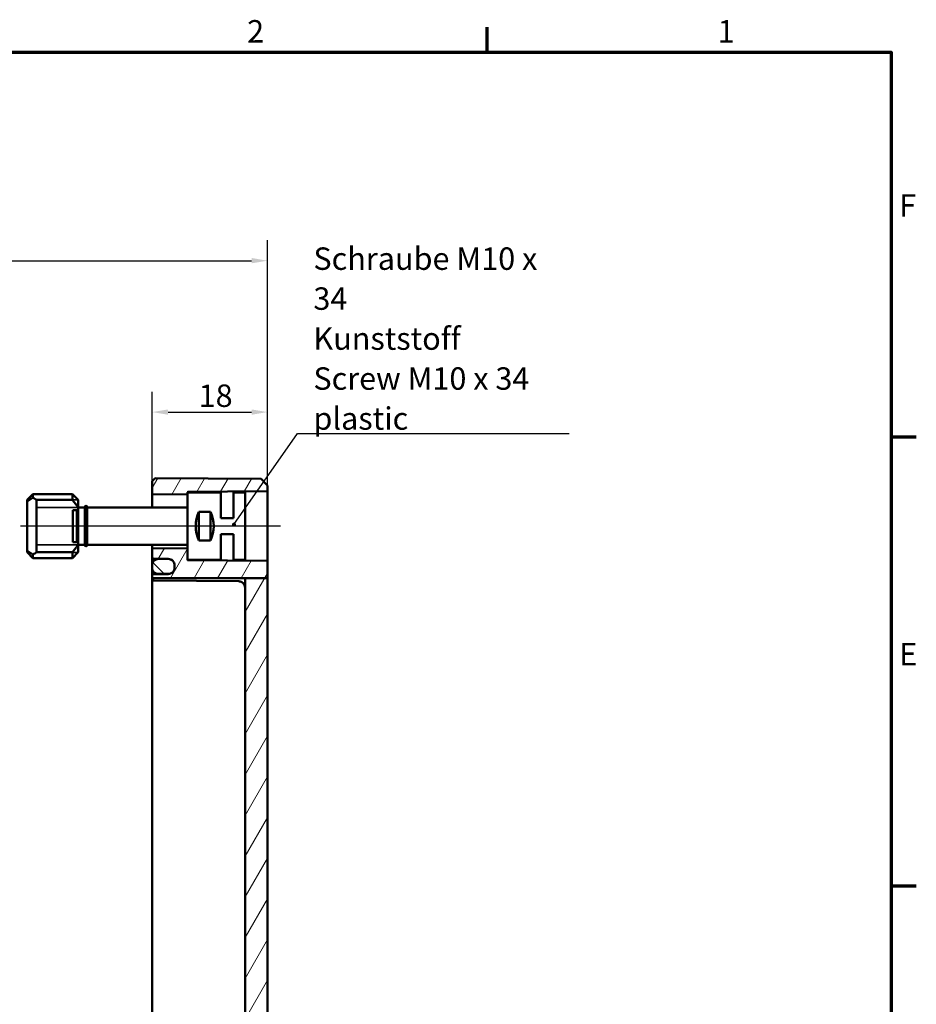
# Model space of a CAD drawing. Units: millimetres. Extents: x 16 to 588, y 6 to 415.
# Drawn here: x 448 to 588, y 261 to 415 of the extents above; entities that cross this region are included whole.
import ezdxf

# ---------------------------------------------------------------- set-up
doc = ezdxf.new("R2010")
doc.units = ezdxf.units.MM
doc.layers.get('0').update_dxf_attribs({"lineweight": 25})
for name, color, linetype, lineweight in [('Bemaßung (ISO)', 7, 'Continuous', 25), ('Mittellinie (ISO)', 7, 'Continuous', 25), ('Rahmen (ISO)', 7, 'Continuous', 70), ('Schraffur (ISO)', 7, 'Continuous', 18), ('Sichtbar (ISO)', 7, 'Continuous', 50), ('Sichtbar schmal (ISO)', 7, 'Continuous', 35), ('Symbol (ISO)', 7, 'Continuous', 25)]:
    doc.layers.add(name, color=color, linetype=linetype, lineweight=lineweight)
doc.styles.add('Notiztext (DIN)', font='isocpeur.ttf')
doc.dimstyles.new('Standard (DIN)', dxfattribs={"dimtxt": 3.5, "dimasz": 2.5, "dimexe": 3.175, "dimexo": 0.8, "dimgap": 0.8, "dimtad": 1, "dimrnd": 1e-08, "dimtxsty": 'Notiztext (DIN)', "dimcen": 0.09, "dimdle": 10, "dimclrd": 256, "dimclre": 256, "dimclrt": 256, "dimadec": 0, "dimazin": 0, "dimtfac": 1, "dimtmove": 0, "dimatfit": 3, "dimfxl": 1, "dimtolj": 1, "dimtzin": 0, "dimlwd": -1, "dimlwe": -1, "dimarcsym": 0})
doc.dimstyles.new('Standard - Methode 2a (DIN)$7', dxfattribs={"dimtxt": 3.5, "dimasz": 2.5, "dimexe": 3.175, "dimexo": 0.8, "dimgap": 0.8, "dimtad": 1, "dimtih": 1, "dimtoh": 1, "dimrnd": 1e-08, "dimtxsty": 'Notiztext (DIN)', "dimcen": 0.09, "dimdle": 10, "dimclrd": 256, "dimclre": 256, "dimclrt": 256, "dimazin": 2, "dimtfac": 1, "dimtmove": 0, "dimatfit": 3, "dimfxl": 1, "dimtolj": 1, "dimlwd": -1, "dimlwe": -1, "dimarcsym": 0})

# ---------------------------------------------------------------- blocks, each defined once
blk = doc.blocks.new('Ränder Vorgaberahmen')
at = {"layer": 'Rahmen (ISO)'}
for p, q in [((521, 410), (521, 413.9)), ((584, 350), (587.9, 350)), ((584, 280), (587.9, 280))]:
    blk.add_line(p, q, dxfattribs=at)
at = {"layer": 'Rahmen (ISO)', "flags": 128}
blk.add_lwpolyline([(20, 10), (20, 410), (584, 410), (584, 10), (20, 10)], dxfattribs=at)
at = {"layer": 'Rahmen (ISO)', "char_height": 3.5, "attachment_point": 7, "style": 'Notiztext (DIN)'}
for s, insert in [('2', (483.58, 410.4)), ('1', (556.92, 410.4)), ('F', (585.23, 383.25)), ('E', (585.23, 313.25))]:
    blk.add_mtext(s, dxfattribs=dict(at, insert=insert))
blk = doc.blocks.new('*D29')
at = {"layer": 'Bemaßung (ISO)', "transparency": 16777216}
for p, q in [((368.97, 343.38), (368.97, 380.65)), ((486.77, 342.41), (486.77, 380.65)), ((371.47, 377.47), (484.27, 377.47))]:
    blk.add_line(p, q, dxfattribs=at)
for points in [[(371.47, 377.89), (371.47, 377.06), (368.97, 377.47)], [(484.27, 377.89), (484.27, 377.06), (486.77, 377.47)]]:
    blk.add_solid(points, dxfattribs=at)
at = {"layer": 'Defpoints', "color": 0, "transparency": 16777216}
for p in [(486.77, 377.47), (368.97, 342.58), (486.77, 341.61)]:
    blk.add_point(p, dxfattribs=at)
at = {"layer": 'Bemaßung (ISO)', "transparency": 16777216, "insert": (423.93, 382.47), "char_height": 3.5, "attachment_point": 1, "style": 'Notiztext (DIN)'}
blk.add_mtext('\\A1;87,8', dxfattribs=at)
blk = doc.blocks.new('*D30')
at = {"layer": 'Bemaßung (ISO)', "transparency": 16777216}
for p, q in [((468.77, 341.94), (468.77, 357.03)), ((486.77, 342.41), (486.77, 357.03)), ((471.27, 353.86), (484.27, 353.86))]:
    blk.add_line(p, q, dxfattribs=at)
for points in [[(471.27, 354.27), (471.27, 353.44), (468.77, 353.86)], [(484.27, 354.27), (484.27, 353.44), (486.77, 353.86)]]:
    blk.add_solid(points, dxfattribs=at)
at = {"layer": 'Defpoints', "color": 0, "transparency": 16777216}
for p in [(486.77, 353.86), (468.77, 341.14), (486.77, 341.61)]:
    blk.add_point(p, dxfattribs=at)
at = {"layer": 'Bemaßung (ISO)', "transparency": 16777216, "insert": (476.02, 358.16), "char_height": 3.5, "attachment_point": 1, "style": 'Notiztext (DIN)'}
blk.add_mtext('\\A1;18', dxfattribs=at)

msp = doc.modelspace()

# ---------------------------------------------------------------- hatches: boundary and pattern name
at = {"layer": 'Schraffur (ISO)'}
h = msp.add_hatch(dxfattribs=at)
h.set_pattern_fill('ANSI31', color=256, scale=25.4, angle=14.999978, style=0)
h.set_pattern_definition([(60, (0, 0), (-2.74963, 1.587501), [])])
edge = h.paths.add_edge_path()
edge.add_line((474.2683, 341.3324), (474.2683, 341.1916))
edge.add_ellipse((474.1683, 341.1916), major_axis=(0, -0.1414), ratio=0.70710695, start_angle=0.282845, end_angle=90, ccw=False)
edge.add_line((474.169, 341.0502), (468.869, 340.9978))
edge.add_ellipse((468.8683, 341.1393), major_axis=(0, -0.1414), ratio=0.70710695, start_angle=270, end_angle=360.282845, ccw=False)
edge.add_line((468.7683, 341.1393), (468.7683, 343.0824))
edge.add_line((468.7683, 343.0824), (469.2683, 343.5781))
edge.add_line((469.2683, 343.5781), (485.7683, 343.4341))
edge.add_line((485.7683, 343.4341), (486.7683, 342.4254))
edge.add_line((486.7683, 342.4254), (486.7683, 341.6074))
edge.add_ellipse((486.6683, 341.6074), major_axis=(0.1, 0.0007), ratio=1, start_angle=270, end_angle=359.6, ccw=False)
edge.add_line((486.669, 341.5074), (474.3676, 341.4215))
edge.add_ellipse((474.3683, 341.3215), major_axis=(0.0109, 0.0994), ratio=1, start_angle=6.661377, end_angle=90)
edge.add_line((474.2689, 341.3324), (474.2683, 341.3324))
edge = h.paths.add_edge_path()
edge.add_line((486.7683, 222.8097), (483.2683, 222.8097))
edge.add_line((483.2683, 222.8097), (483.2683, 169.2003))
edge.add_ellipse((482.2683, 169.2003), major_axis=(0.704, 0.7102), ratio=1, start_angle=225.25, end_angle=314.75, ccw=False)
edge.add_line((482.277, 168.2003), (469.0657, 168.085))
edge.add_ellipse((469.0683, 167.785), major_axis=(0.2112, 0.2131), ratio=1, start_angle=45.25, end_angle=134.75)
edge.add_line((468.7683, 167.785), (468.7683, 167.3798))
edge.add_ellipse((469.0683, 167.3798), major_axis=(0.2112, -0.2131), ratio=1, start_angle=225.25, end_angle=314.75)
edge.add_line((469.0657, 167.0798), (471.277, 167.0605))
edge.add_ellipse((471.2683, 166.0606), major_axis=(-0.704, 0.7102), ratio=1, start_angle=284.813642, end_angle=314.75, ccw=False)
edge.add_ellipse((471.2683, 166.0606), major_axis=(-0.704, 0.7102), ratio=1, start_angle=281.685462, end_angle=284.813642, ccw=False)
edge.add_ellipse((471.2683, 166.0606), major_axis=(-0.704, 0.7102), ratio=1, start_angle=225.25, end_angle=281.685462, ccw=False)
edge.add_line((472.2683, 166.0606), (472.2683, 165.8027))
edge.add_line((472.2683, 165.8027), (472.2683, 165.7738))
edge.add_line((472.2683, 165.7738), (472.2683, 165.7106))
edge.add_line((472.2683, 165.7106), (472.2683, 165.7043))
edge.add_ellipse((471.2683, 165.7043), major_axis=(0.704, 0.7102), ratio=1, start_angle=225.25, end_angle=314.75, ccw=False)
edge.add_line((471.277, 164.7043), (469.0657, 164.685))
edge.add_ellipse((469.0683, 164.385), major_axis=(0.2112, 0.2131), ratio=1, start_angle=45.25, end_angle=134.75)
edge.add_line((468.7683, 164.385), (468.7683, 164.0824))
edge.add_line((468.7683, 164.0824), (469.2683, 163.5868))
edge.add_line((469.2683, 163.5868), (485.7683, 163.7308))
edge.add_line((485.7683, 163.7308), (486.7683, 164.7395))
edge.add_line((486.7683, 164.7395), (486.7683, 222.8097))
edge = h.paths.add_edge_path()
edge.add_line((474.2683, 332.4582), (474.2683, 330.8324))
edge.add_line((474.2683, 330.8324), (474.2689, 330.8324))
edge.add_ellipse((474.3683, 330.8434), major_axis=(-0.1, 0.0007), ratio=1, start_angle=6.661377, end_angle=90)
edge.add_line((474.3676, 330.7434), (486.669, 330.6575))
edge.add_ellipse((486.6683, 330.5575), major_axis=(0, 0.1), ratio=1, start_angle=270, end_angle=359.6, ccw=False)
edge.add_line((486.7683, 330.5575), (486.7683, 327.9536))
edge.add_line((486.7683, 327.9536), (483.2683, 327.9536))
edge.add_line((483.2683, 327.9536), (482.277, 327.9536))
edge.add_line((482.277, 327.9536), (469.0657, 327.9536))
edge.add_line((469.0657, 327.9536), (468.7683, 327.9536))
edge.add_line((468.7683, 327.9536), (468.7683, 328.2857))
edge.add_spline(control_points=[(468.7683, 328.2857), (468.7683, 328.3227), (468.7769, 328.3663), (468.8053, 328.4347), (468.83, 328.4717), (468.8823, 328.524), (468.9193, 328.5487), (468.9869, 328.5767), (469.0292, 328.5854), (469.0657, 328.5857)], knot_values=[0.08912205, 0.08912205, 0.08912205, 0.08912205, 0.10023023, 0.10023023, 0.11133797, 0.11133797, 0.12244562, 0.12244562, 0.13329204, 0.13329204, 0.13329204, 0.13329204], degree=3, periodic=0)
edge.add_line((469.0657, 328.5857), (471.277, 328.605))
edge.add_spline(control_points=[(471.277, 328.605), (471.3985, 328.6061), (471.5396, 328.635), (471.765, 328.7283), (471.8881, 328.8106), (472.0626, 328.9851), (472.1449, 329.1083), (472.2394, 329.3364), (472.2683, 329.4816), (472.2683, 329.6051)], knot_values=[0.44431603, 0.44431603, 0.44431603, 0.44431603, 0.48046987, 0.48046987, 0.51749446, 0.51749446, 0.55452136, 0.55452136, 0.59155077, 0.59155077, 0.59155077, 0.59155077], degree=3, periodic=0)
edge.add_line((472.2683, 329.6051), (472.2683, 329.6079))
edge.add_line((472.2683, 329.6079), (472.2683, 329.9579))
edge.add_line((472.2683, 329.9579), (472.2683, 329.9614))
edge.add_spline(control_points=[(472.2683, 329.9614), (472.2683, 330.0848), (472.2394, 330.2301), (472.1449, 330.4582), (472.0626, 330.5813), (471.8881, 330.7559), (471.765, 330.8382), (471.5396, 330.9315), (471.3985, 330.9605), (471.277, 330.9615)], knot_values=[0.29708113, 0.29708113, 0.29708113, 0.29708113, 0.33411189, 0.33411189, 0.37114083, 0.37114083, 0.40816637, 0.40816637, 0.44431938, 0.44431938, 0.44431938, 0.44431938], degree=3, periodic=0)
edge.add_line((471.277, 330.9615), (469.0657, 330.9808))
edge.add_spline(control_points=[(469.0657, 330.9808), (469.0292, 330.9811), (468.9869, 330.9898), (468.9193, 331.0178), (468.8823, 331.0425), (468.83, 331.0949), (468.8053, 331.1318), (468.7769, 331.2002), (468.7683, 331.2438), (468.7683, 331.2809)], knot_values=[0.13330078, 0.13330078, 0.13330078, 0.13330078, 0.14414659, 0.14414659, 0.15525418, 0.15525418, 0.16636312, 0.16636312, 0.17747332, 0.17747332, 0.17747332, 0.17747332], degree=3, periodic=0)
edge.add_line((468.7683, 331.2809), (468.7683, 332.5106))
edge.add_ellipse((468.8683, 332.5106), major_axis=(0, 0.1414), ratio=0.70710695, start_angle=359.717155, end_angle=450, ccw=False)
edge.add_line((468.869, 332.652), (474.169, 332.5997))
edge.add_ellipse((474.1683, 332.4582), major_axis=(0, 0.1414), ratio=0.70710695, start_angle=270, end_angle=359.717155, ccw=False)
h.paths.add_polyline_path([(486.7683, 222.8097), (483.2683, 222.8097), (483.2683, 327.9536), (486.7683, 327.9536)])
h = msp.add_hatch(dxfattribs=at)
h.set_pattern_fill('ANSI31', color=256, scale=25.4, angle=90.00021, style=0)
h.set_pattern_definition([(135.0002, (0, 0), (-2.245056, -2.245072), [])])
edge = h.paths.add_edge_path()
edge.add_spline(control_points=[(472.2683, 329.9579), (472.2683, 330.0813), (472.2394, 330.2266), (472.1449, 330.4546), (472.0626, 330.5777), (471.8881, 330.7523), (471.765, 330.8346), (471.5369, 330.929), (471.3917, 330.9579), (471.2683, 330.9579)], knot_values=[0.14809626, 0.14809626, 0.14809626, 0.14809626, 0.18512032, 0.18512032, 0.22214439, 0.22214439, 0.25916845, 0.25916845, 0.29619252, 0.29619252, 0.29619252, 0.29619252], degree=3, periodic=0)
edge.add_line((471.2683, 330.9579), (469.7683, 330.9579))
edge.add_spline(control_points=[(469.7683, 330.9579), (469.6449, 330.9579), (469.4996, 330.929), (469.2716, 330.8346), (469.1484, 330.7523), (468.9739, 330.5777), (468.8916, 330.4546), (468.7972, 330.2266), (468.7683, 330.0813), (468.7683, 329.9579)], knot_values=[0.29619252, 0.29619252, 0.29619252, 0.29619252, 0.33321658, 0.33321658, 0.37024065, 0.37024065, 0.40726471, 0.40726471, 0.44428878, 0.44428878, 0.44428878, 0.44428878], degree=3, periodic=0)
edge.add_line((468.7683, 329.9579), (468.7683, 329.6079))
edge.add_spline(control_points=[(468.7683, 329.6079), (468.7683, 329.4845), (468.7972, 329.3392), (468.8916, 329.1112), (468.9739, 328.9881), (469.1484, 328.8135), (469.2716, 328.7313), (469.4996, 328.6368), (469.6449, 328.6079), (469.7683, 328.6079)], knot_values=[-0.14809626, -0.14809626, -0.14809626, -0.14809626, -0.11107219, -0.11107219, -0.07404813, -0.07404813, -0.03702406, -0.03702406, 0, 0, 0, 0], degree=3, periodic=0)
edge.add_line((469.7683, 328.6079), (471.2683, 328.6079))
edge.add_spline(control_points=[(471.2683, 328.6079), (471.3917, 328.6079), (471.5369, 328.6368), (471.765, 328.7313), (471.8881, 328.8135), (472.0626, 328.9881), (472.1449, 329.1112), (472.2394, 329.3392), (472.2683, 329.4845), (472.2683, 329.6079)], knot_values=[0, 0, 0, 0, 0.03702406, 0.03702406, 0.07404813, 0.07404813, 0.11107219, 0.11107219, 0.14809626, 0.14809626, 0.14809626, 0.14809626], degree=3, periodic=0)
edge.add_line((472.2683, 329.6079), (472.2683, 329.9579))
edge = h.paths.add_edge_path()
edge.add_ellipse((471.2683, 165.7106), major_axis=(0, 1), ratio=1, start_angle=180, end_angle=270)
edge.add_line((472.2683, 165.7106), (472.2683, 165.7738))
edge.add_line((472.2683, 165.7738), (472.2683, 165.8027))
edge.add_line((472.2683, 165.8027), (472.2683, 166.0606))
edge.add_ellipse((471.2683, 166.0606), major_axis=(0, 1), ratio=1, start_angle=270, end_angle=326.435462)
edge.add_ellipse((471.2683, 166.0606), major_axis=(0, 1), ratio=1, start_angle=326.435462, end_angle=329.563642)
edge.add_ellipse((471.2683, 166.0606), major_axis=(0, 1), ratio=1, start_angle=329.563642, end_angle=359.5)
edge.add_ellipse((471.2683, 166.0606), major_axis=(0, 1), ratio=1, start_angle=359.5, end_angle=360)
edge.add_line((471.2683, 167.0606), (469.7683, 167.0606))
edge.add_ellipse((469.7683, 166.0606), major_axis=(0, -1), ratio=1, start_angle=180, end_angle=270)
edge.add_line((468.7683, 166.0606), (468.7683, 165.7106))
edge.add_ellipse((469.7683, 165.7106), major_axis=(0, -1), ratio=1, start_angle=270, end_angle=360)
edge.add_line((469.7683, 164.7106), (471.2683, 164.7106))

# ---------------------------------------------------------------- linework, layer by layer
at = {"layer": 'Mittellinie (ISO)', "linetype": 'Continuous'}
msp.add_line((488.7681, 336.0824), (448.2569, 336.0824), dxfattribs=at)
at = {"layer": 'Sichtbar (ISO)'}
for p, q in [((469.2683, 343.5781), (468.7683, 343.0824)), ((468.7683, 343.0824), (468.7683, 341.1393)), ((485.7683, 343.4341), (469.2683, 343.5781)), ((486.7683, 342.4254), (485.7683, 343.4341)), ((449.2683, 340.1624), (450.1883, 341.0824)), ((450.1883, 341.0824), (450.1883, 340.5116)), ((456.3483, 341.0824), (450.1883, 341.0824)), ((456.3483, 340.1555), (456.3483, 341.0824)), ((457.2683, 340.1624), (456.3483, 341.0824)), ((468.7683, 341.1393), (468.7683, 338.9824)), ((468.869, 340.9978), (474.169, 341.0502)), ((474.2683, 341.3324), (474.2683, 330.8324)), ((479.4683, 341.3324), (474.2683, 341.3324)), ((474.3676, 341.4215), (486.669, 341.5074)), ((479.4683, 337.3324), (479.4683, 341.3324)), ((481.4683, 341.3324), (481.4683, 337.3324)), ((483.2683, 341.3324), (481.4683, 341.3324)), ((483.2683, 341.3324), (483.2683, 330.8324)), ((486.7683, 341.6074), (486.7683, 342.4254)), ((486.7683, 330.5575), (486.7683, 341.6074)), ((449.2683, 339.9147), (449.2683, 340.1624)), ((449.2683, 339.9147), (449.2683, 332.2502)), ((450.7683, 332.0094), (450.7683, 340.1555)), ((450.7683, 340.1555), (456.3483, 340.1555)), ((457.2683, 340.1624), (457.2683, 338.9524)), ((457.0183, 338.5824), (456.4183, 338.5824)), ((456.4183, 333.5824), (456.4183, 338.5824)), ((457.1683, 338.5824), (457.0183, 338.5824)), ((457.0183, 338.5824), (457.0183, 333.5824)), ((457.1683, 338.5824), (457.1683, 333.5824)), ((458.2683, 338.9824), (457.2683, 338.9824)), ((457.2683, 338.9524), (457.2683, 336.0824)), ((458.2683, 339.0324), (458.2683, 333.1324)), ((458.6683, 339.0324), (458.6683, 333.1324)), ((474.2683, 338.9824), (458.6683, 338.9824)), ((476.0683, 338.3185), (476.0683, 333.8464)), ((476.0683, 338.3185), (477.8683, 338.3185)), ((477.8683, 338.3185), (477.8683, 333.8464)), ((481.4683, 337.3324), (479.4683, 337.3324)), ((457.2683, 336.0824), (457.2683, 333.2125)), ((479.4683, 330.8324), (479.4683, 334.8324)), ((481.4683, 334.8324), (479.4683, 334.8324)), ((481.4683, 334.8324), (481.4683, 330.8324)), ((456.4183, 333.5824), (457.0183, 333.5824)), ((457.0183, 333.5824), (457.1683, 333.5824)), ((477.8683, 333.8464), (476.0683, 333.8464)), ((449.2683, 332.0024), (449.2683, 332.2502)), ((449.2683, 332.0024), (450.1883, 331.0824)), ((456.3483, 332.0094), (450.7683, 332.0094)), ((456.3483, 331.0824), (456.3483, 332.0094)), ((457.2683, 332.0024), (456.3483, 331.0824)), ((457.2683, 333.2125), (457.2683, 332.0024)), ((458.2683, 333.1824), (457.2683, 333.1824)), ((474.2683, 333.1824), (458.6683, 333.1824)), ((468.7683, 333.1824), (468.7683, 332.7547)), ((468.7683, 332.7547), (468.7683, 332.7047)), ((468.7683, 332.7047), (468.7683, 332.5106)), ((468.7683, 332.5106), (468.7683, 331.2809)), ((474.169, 332.5997), (468.869, 332.652)), ((450.1883, 331.6533), (450.1883, 331.0824)), ((456.3483, 331.0824), (450.1883, 331.0824)), ((468.7683, 331.2798), (468.7683, 329.9579)), ((469.0657, 330.9808), (471.277, 330.9615)), ((469.0657, 330.9799), (471.277, 330.9606)), ((471.2683, 330.9579), (469.7683, 330.9579)), ((479.4683, 330.8324), (474.2683, 330.8324)), ((486.669, 330.6575), (474.3676, 330.7434)), ((483.2683, 330.8324), (481.4683, 330.8324)), ((486.7683, 327.9536), (486.7683, 330.5575)), ((468.7683, 329.9579), (468.7683, 329.6079)), ((468.7683, 329.6079), (468.7683, 328.2857)), ((468.7683, 329.6079), (468.7683, 329.6079)), ((472.2683, 329.9614), (472.2683, 329.6051)), ((472.2683, 329.6079), (472.2683, 329.9579)), ((468.7683, 328.2857), (468.7683, 327.9536)), ((468.7683, 327.9536), (469.0657, 327.9536)), ((468.7683, 327.8798), (468.7683, 327.9536)), ((468.7683, 327.8798), (468.7683, 327.1824)), ((468.7683, 327.1824), (468.7683, 179.9824)), ((471.277, 328.605), (469.0657, 328.5857)), ((469.0657, 327.5799), (482.277, 327.4646)), ((469.7683, 328.6079), (471.2683, 328.6079)), ((471.2683, 328.6079), (469.7683, 328.6079)), ((469.7683, 328.6079), (469.7683, 328.6079)), ((471.2683, 328.6079), (471.2683, 328.6079)), ((482.277, 327.9536), (483.2683, 327.9536)), ((486.7683, 327.9536), (483.2683, 327.9536)), ((483.2683, 327.9536), (483.2683, 222.8097)), ((486.7683, 222.8097), (486.7683, 327.9536))]:
    msp.add_line(p, q, dxfattribs=at)
for centre, radius, start, end in [((474.3683, 341.3215), 0.1, 90.4, 173.738623), ((486.6683, 341.6074), 0.1, 270.4, 0), ((458.4683, 339.0324), 0.2, 0, 180), ((458.4683, 333.1324), 0.2, 180, 0), ((469.0683, 331.2798), 0.3, 180, 269.5), ((471.2683, 329.9606), 1, 0, 89.5), ((474.3683, 330.8434), 0.1, 186.261377, 269.6), ((486.6683, 330.5575), 0.1, 0, 89.6), ((469.0683, 327.8798), 0.3, 180, 269.5), ((482.2683, 326.4646), 1, 0, 89.5)]:
    msp.add_arc(centre, radius, start, end, dxfattribs=at)
for centre, major_axis, ratio, start_param, end_param in [((468.8683, 341.1393), (0, -0.1414), 0.70710695, 4.71238898, 6.29016662), ((474.1683, 341.1916), (0, -0.1414), 0.70710695, 0.00698132, 1.57079633), ((447.8683, 336.0824), (3.5355, -3.5355), 0.99999976, 1.73746568, 1.87368897), ((480.8183, 336.0824), (3.7123, 3.7123), 0.99999976, 1.91621866, 2.79617057), ((473.1183, 336.0824), (3.7123, -3.7123), 0.99999976, 0.34542208, 1.22537399), ((447.8683, 336.0824), (3.5355, -3.5355), 0.99999976, 5.98029242, 6.11651571), ((468.8683, 332.5106), (0, 0.1414), 0.70710695, 6.27620399, 7.85398163), ((474.1683, 332.4582), (0, 0.1414), 0.70710695, 4.71238898, 6.27620399)]:
    msp.add_ellipse(centre, major_axis=major_axis, ratio=ratio, start_param=start_param, end_param=end_param, dxfattribs=at)
for points in [[(450.1883, 340.5116), (449.695, 340.2132), (449.2683, 339.9147)], [(449.2683, 332.2502), (449.695, 331.9517), (450.1883, 331.6533)]]:
    msp.add_open_spline(points, degree=2, dxfattribs=at)
for points, weights in [([(456.3483, 340.1555), (456.888, 339.493), (457.2683, 338.9524)], [1, 1.00889646684, 1]), ([(457.2683, 333.2125), (456.888, 332.6719), (456.3483, 332.0094)], [1, 1.00889646684, 1]), ([(469.0657, 327.9536), (475.2168, 327.9536), (482.277, 327.9536)], [1, 1.00022911277, 1])]:
    msp.add_rational_spline(points, weights, degree=2, dxfattribs=at)
for points, knots in [([(468.7683, 331.2809), (468.7683, 331.2438), (468.7769, 331.2002), (468.8053, 331.1318), (468.83, 331.0949), (468.8823, 331.0425), (468.9193, 331.0178), (468.9869, 330.9898), (469.0292, 330.9811), (469.0657, 330.9808)], [0.1333007814, 0.1333007814, 0.1333007814, 0.1333007814, 0.144410984, 0.144410984, 0.1555199252, 0.1555199252, 0.1666275144, 0.1666275144, 0.1774733233, 0.1774733233, 0.1774733233, 0.1774733233]), ([(469.7683, 330.9579), (469.6449, 330.9579), (469.4996, 330.929), (469.2716, 330.8346), (469.1484, 330.7523), (468.9739, 330.5777), (468.8916, 330.4546), (468.7972, 330.2266), (468.7683, 330.0813), (468.7683, 329.9579)], [0.296192518, 0.296192518, 0.296192518, 0.296192518, 0.333216583, 0.333216583, 0.370240648, 0.370240648, 0.407264713, 0.407264713, 0.444288777, 0.444288777, 0.444288777, 0.444288777]), ([(472.2683, 329.9579), (472.2683, 330.0813), (472.2394, 330.2266), (472.1449, 330.4546), (472.0626, 330.5777), (471.8881, 330.7523), (471.765, 330.8346), (471.5369, 330.929), (471.3917, 330.9579), (471.2683, 330.9579)], [0.148096259, 0.148096259, 0.148096259, 0.148096259, 0.185120324, 0.185120324, 0.222144389, 0.222144389, 0.259168454, 0.259168454, 0.296192518, 0.296192518, 0.296192518, 0.296192518]), ([(471.277, 330.9615), (471.3985, 330.9605), (471.5396, 330.9315), (471.765, 330.8382), (471.8881, 330.7559), (472.0626, 330.5813), (472.1449, 330.4582), (472.2394, 330.2301), (472.2683, 330.0848), (472.2683, 329.9614)], [0.297081131, 0.297081131, 0.297081131, 0.297081131, 0.333234135, 0.333234135, 0.370259676, 0.370259676, 0.407288617, 0.407288617, 0.444319377, 0.444319377, 0.444319377, 0.444319377]), ([(468.7683, 329.6079), (468.7683, 329.4845), (468.7972, 329.3392), (468.8916, 329.1112), (468.9739, 328.9881), (469.1484, 328.8135), (469.2716, 328.7313), (469.4996, 328.6368), (469.6449, 328.6079), (469.7683, 328.6079)], [-0.148096259, -0.148096259, -0.148096259, -0.148096259, -0.111072194, -0.111072194, -0.07404813, -0.07404813, -0.037024065, -0.037024065, 0, 0, 0, 0]), ([(471.2683, 328.6079), (471.3917, 328.6079), (471.5369, 328.6368), (471.765, 328.7313), (471.8881, 328.8135), (472.0626, 328.9881), (472.1449, 329.1112), (472.2394, 329.3392), (472.2683, 329.4845), (472.2683, 329.6079)], [0, 0, 0, 0, 0.037024065, 0.037024065, 0.07404813, 0.07404813, 0.111072194, 0.111072194, 0.148096259, 0.148096259, 0.148096259, 0.148096259]), ([(472.2683, 329.6051), (472.2683, 329.4816), (472.2394, 329.3364), (472.1449, 329.1083), (472.0626, 328.9851), (471.8881, 328.8106), (471.765, 328.7283), (471.5396, 328.635), (471.3985, 328.6061), (471.277, 328.605)], [0.44431603, 0.44431603, 0.44431603, 0.44431603, 0.481345443, 0.481345443, 0.518372344, 0.518372344, 0.555396934, 0.555396934, 0.591550771, 0.591550771, 0.591550771, 0.591550771]), ([(469.0657, 328.5857), (469.0292, 328.5854), (468.9869, 328.5767), (468.9193, 328.5487), (468.8823, 328.524), (468.83, 328.4717), (468.8053, 328.4347), (468.7769, 328.3663), (468.7683, 328.3227), (468.7683, 328.2857)], [0.0891220522, 0.0891220522, 0.0891220522, 0.0891220522, 0.0999684748, 0.0999684748, 0.1110761187, 0.1110761187, 0.1221838631, 0.1221838631, 0.1332920398, 0.1332920398, 0.1332920398, 0.1332920398]), ([(482.9458, 327.2), (482.9458, 327.2), (482.9458, 327.2), (482.9457, 327.2), (482.9457, 327.2), (482.9456, 327.2001), (482.9455, 327.2002), (482.9454, 327.2003), (482.9453, 327.2004), (482.9449, 327.2007), (482.9447, 327.2009), (482.9435, 327.202), (482.9425, 327.203), (482.9375, 327.2075), (482.9336, 327.211), (482.9236, 327.2198), (482.9176, 327.2251), (482.8932, 327.2456), (482.8746, 327.2601), (482.8271, 327.2946), (482.7977, 327.3137), (482.722, 327.3573), (482.6745, 327.3798), (482.572, 327.4191), (482.5163, 327.4351), (482.4027, 327.4572), (482.3444, 327.4634), (482.2843, 327.4645), (482.2825, 327.4645), (482.28, 327.4645), (482.2793, 327.4645), (482.2783, 327.4645), (482.278, 327.4646), (482.2775, 327.4646), (482.2774, 327.4646), (482.2772, 327.4646), (482.2772, 327.4646), (482.2771, 327.4646)], [0.0810079479, 0.0810079479, 0.0810079479, 0.0810079479, 0.081031613, 0.081031613, 0.0810820826, 0.0810820826, 0.0811326595, 0.0811326595, 0.0811829932, 0.0811829932, 0.081284162, 0.081284162, 0.081693069, 0.081693069, 0.0833032447, 0.0833032447, 0.0858312369, 0.0858312369, 0.0934171956, 0.0934171956, 0.1047992442, 0.1047992442, 0.1218956508, 0.1218956508, 0.1408037142, 0.1408037142, 0.159944366, 0.159944366, 0.1605414553, 0.1605414553, 0.1607653632, 0.1607653632, 0.1608651422, 0.1608651422, 0.1609150318, 0.1609150318, 0.1609275042, 0.1609275042, 0.1609275042, 0.1609275042])]:
    msp.add_open_spline(points, degree=3, knots=knots, dxfattribs=at)
at = {"layer": 'Sichtbar schmal (ISO)'}
for p, q in [((449.6691, 340.1854), (449.2913, 340.1854)), ((457.2453, 340.1854), (450.7258, 340.1854)), ((457.2453, 338.985), (450.7683, 338.985)), ((449.2913, 331.9794), (449.6691, 331.9794)), ((450.7258, 331.9794), (457.2453, 331.9794)), ((450.7683, 333.1799), (457.2453, 333.1799))]:
    msp.add_line(p, q, dxfattribs=at)

# ---------------------------------------------------------------- block references
msp.add_blockref('Ränder Vorgaberahmen', (0, 0))

# ---------------------------------------------------------------- texts
at = {"layer": 'Symbol (ISO)', "insert": (493.9107, 351.1078), "char_height": 3.5, "width": 40.584416, "attachment_point": 7, "line_spacing_factor": 1.068348, "style": 'Notiztext (DIN)'}
msp.add_mtext('\\fISOCPEUR|b0|i0;\\H3.5000;Schraube M10 x 34\\P\\fISOCPEUR|b0|i0;\\H3.5000;Kunststoff\\P\\fISOCPEUR|b0|i1;\\H3.5000;Screw M10 x 34\\P\\fISOCPEUR|b0|i1;\\H3.5000;plastic', dxfattribs=at)

# ---------------------------------------------------------------- dimensions: what is measured, and where the dimension line sits
at = {"layer": 'Bemaßung (ISO)'}
for base, p1, override, picture, middle in [((486.7683, 377.4724), (368.9683, 342.5824), {"dimgap": 0.8, "dimdec": 2, "dimlfac": 0.745331, "dimtol": 0, "dimlim": 0, "dimtp": 0, "dimtm": 0, "dimtdec": 2, "dimtofl": 0, "dimatfit": 1}, '*D29', (427.8683, 377.4724)), ((486.7683, 353.8564), (468.7683, 341.1393), {"dimgap": 0.8, "dimdec": 2, "dimtol": 0, "dimlim": 0, "dimtp": 0, "dimtm": 0, "dimtdec": 2, "dimtofl": 0, "dimatfit": 1}, '*D30', (477.7683, 353.8564))]:
    dim = msp.add_linear_dim(base=base, p1=p1, p2=(486.7683, 341.6074), angle=180, dimstyle='Standard (DIN)', override=override, dxfattribs=at)
    dim.commit()
    dim.dimension.update_dxf_attribs({"geometry": picture, "text_midpoint": middle, "dimtype": 160})

# ---------------------------------------------------------------- leaders
at = {"layer": 'Symbol (ISO)', "annotation_type": 0, "has_hookline": 1, "hookline_direction": 0, "text_width": 39.9}
msp.add_leader([(481.5348, 336.3199), (491.4107, 350.5245), (493.9107, 350.5245)], dimstyle='Standard - Methode 2a (DIN)$7', override={"dimasz": 2.5, "dimgap": 0, "dimtad": 1, "dimldrblk": 'DotSmall'}, dxfattribs=at)

doc.saveas('drawing.dxf')
